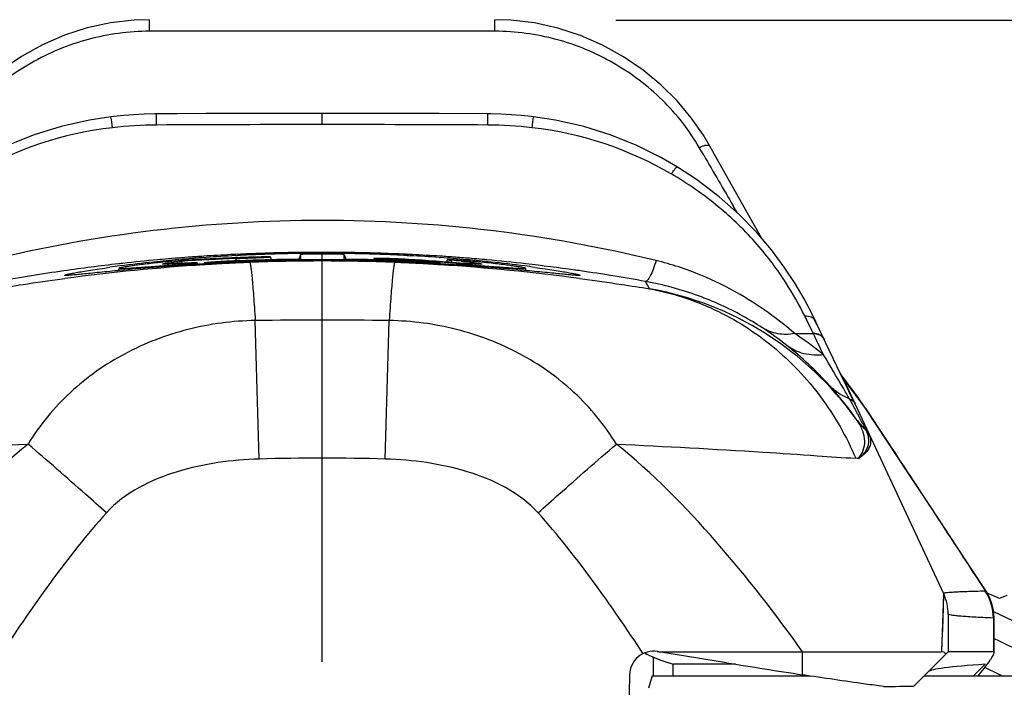
# Model space of a CAD drawing. Units: millimetres. Extents: x 0 to 210, y 0 to 297.
# Drawn here: x 147 to 155, y 230 to 236 of the extents above; entities that cross this region are included whole.
import ezdxf

# ---------------------------------------------------------------- set-up
doc = ezdxf.new("R2010")
doc.units = ezdxf.units.MM
doc.header["$LTSCALE"] = 19.36
doc.linetypes.add('CENTER', pattern=[0.6, 0.375, -0.075, 0.075, -0.075])
doc.layers.get('0').update_dxf_attribs({"linetype": 'CONTINUOUS'})
for name, color, linetype in [('AUSFORMSCHRAEGEN', 7, 'CONTINUOUS'), ('BEZUGSACHSEN', 7, 'CONTINUOUS'), ('FASEN', 7, 'CONTINUOUS'), ('RUNDUNGEN', 7, 'CONTINUOUS'), ('ZEICHNUNGSBEMASSUNGEN', 7, 'CONTINUOUS')]:
    doc.layers.add(name, color=color, linetype=linetype)
doc.styles.get("Standard").update_dxf_attribs({"font": 'txt', "width": 0.7})
doc.dimstyles.new('DIMSTYLE_2', dxfattribs={"dimtxt": 3.5, "dimasz": 3.5, "dimexe": 1.5, "dimexo": 1, "dimgap": 0.875, "dimtad": 1, "dimdec": 1, "dimdsep": 46, "dimtxsty": 'STANDARD', "dimblk": '_FILLED', "dimblk1": '_FILLED', "dimblk2": '_FILLED', "dimcen": 0.09, "dimclrt": 5, "dimazin": 2, "dimtp": 0.2, "dimtm": 0.2, "dimtfac": 1, "dimtdec": 1, "dimtofl": 0, "dimtmove": 0, "dimatfit": 3, "dimldrblk": '_FILLED', "dimfxl": 1, "dimtolj": 1, "dimarcsym": 0})
doc.dimstyles.new('DIMSTYLE_3', dxfattribs={"dimtxt": 3.5, "dimasz": 3.5, "dimexe": 1.5, "dimexo": 1, "dimgap": 0.875, "dimtad": 1, "dimdec": 1, "dimdsep": 46, "dimtxsty": 'STANDARD', "dimblk": '_FILLED', "dimblk1": '_FILLED', "dimblk2": '_FILLED', "dimcen": 0.09, "dimclrt": 5, "dimazin": 2, "dimtp": 0.3, "dimtm": 0.3, "dimtfac": 1, "dimtdec": 1, "dimtofl": 0, "dimtmove": 0, "dimatfit": 3, "dimldrblk": '_FILLED', "dimfxl": 1, "dimtolj": 1, "dimarcsym": 0})

# ---------------------------------------------------------------- blocks, each defined once
blk = doc.blocks.new('_FILLED')
at = {"color": 0, "linetype": 'BYBLOCK'}
blk.add_solid([(0, 0), (-1, 0.125), (-1, -0.125)], dxfattribs=at)
blk = doc.blocks.new('*D1')
at = {"layer": 'ZEICHNUNGSBEMASSUNGEN', "color": 2, "linetype": 'CONTINUOUS'}
for p, q in [((179.545, 227.1617), (179.545, 263.2007)), ((152.273, 235.6232), (181.045, 235.6232)), ((179.545, 235.6232), (179.545, 227.1617)), ((179.545, 218.7002), (179.545, 227.1617)), ((165.845, 218.7002), (181.045, 218.7002))]:
    blk.add_line(p, q, dxfattribs=at)
at = {"layer": 'ZEICHNUNGSBEMASSUNGEN', "color": 2, "linetype": 'CONTINUOUS', "xscale": 3.5, "yscale": 3.5, "zscale": 3.5}
for p, rotation in [((179.545, 235.6232), 90.0000000074), ((179.545, 218.7002), 270.0000000074)]:
    blk.add_blockref('_FILLED', p, dxfattribs=dict(at, rotation=rotation))
at = {"layer": 'ZEICHNUNGSBEMASSUNGEN', "color": 5, "linetype": 'CONTINUOUS', "insert": (175.17, 239.7007), "char_height": 3.5, "width": 35.25, "attachment_point": 1, "rotation": 90, "line_spacing_factor": 0.9}
blk.add_mtext('16,9{\\ftxt.shx;\\W1.000000;\\H3.500000; }[.67]', dxfattribs=at)
blk = doc.blocks.new('*D2')
at = {"layer": 'ZEICHNUNGSBEMASSUNGEN', "color": 2, "linetype": 'CONTINUOUS'}
for p, q in [((189.07, 220.4535), (189.07, 264.8728)), ((152.273, 235.6232), (190.57, 235.6232)), ((189.07, 235.6232), (189.07, 220.4535)), ((189.07, 205.2838), (189.07, 220.4535)), ((150.845, 205.2838), (190.57, 205.2838))]:
    blk.add_line(p, q, dxfattribs=at)
at = {"layer": 'ZEICHNUNGSBEMASSUNGEN', "color": 2, "linetype": 'CONTINUOUS', "xscale": 3.5, "yscale": 3.5, "zscale": 3.5}
for p, rotation in [((189.07, 235.6232), 90.0000000074), ((189.07, 205.2838), 270.0000000074)]:
    blk.add_blockref('_FILLED', p, dxfattribs=dict(at, rotation=rotation))
at = {"layer": 'ZEICHNUNGSBEMASSUNGEN', "color": 5, "linetype": 'CONTINUOUS', "insert": (184.695, 239.8728), "char_height": 3.5, "width": 37.5, "attachment_point": 1, "rotation": 90, "line_spacing_factor": 0.9}
blk.add_mtext('30,3{\\ftxt.shx;\\W1.000000;\\H3.500000; }[1.19]', dxfattribs=at)

msp = doc.modelspace()

# ---------------------------------------------------------------- linework, layer by layer
at = {"color": 7, "linetype": 'CONTINUOUS'}
for p, q in [((148.6813, 233.6281), (148.6833, 233.6108)), ((148.7757, 233.6404), (148.7373, 233.638)), ((148.7699, 233.6518), (148.7743, 233.6521)), ((148.8164, 233.6031), (148.8115, 233.6166)), ((148.8666, 233.6591), (148.8857, 233.6605)), ((148.8702, 233.6151), (148.8669, 233.6061)), ((148.9548, 233.6182), (148.9533, 233.6109)), ((149.1458, 233.62), (149.1212, 233.619)), ((149.1292, 233.6754), (149.1433, 233.6762)), ((149.1325, 233.6517), (149.1635, 233.6529)), ((149.1635, 233.6529), (149.1962, 233.6542)), ((149.4268, 233.6411), (149.4183, 233.6646)), ((149.665, 233.6843), (149.6507, 233.6449)), ((149.665, 233.6843), (149.665, 233.6451)), ((150.025, 233.6451), (150.025, 233.6843)), ((150.025, 233.6843), (150.0394, 233.6449)), ((150.2718, 233.6522), (150.2677, 233.641)), ((150.5568, 233.6195), (150.5442, 233.6201)), ((150.5572, 233.6372), (150.5448, 233.6379)), ((150.5469, 233.6762), (150.5593, 233.6755)), ((150.5572, 233.6372), (150.5485, 233.6377)), ((150.5621, 233.6193), (150.5567, 233.6195)), ((150.5593, 233.6755), (150.5711, 233.6749)), ((150.8129, 233.6599), (150.8234, 233.6591)), ((150.8232, 233.6061), (150.8199, 233.6151)), ((150.8786, 233.6413), (150.8716, 233.6221)), ((150.9129, 233.6374), (150.9077, 233.6192)), ((148.1651, 233.5706), (148.1581, 233.5514)), ((148.7778, 233.6008), (148.764, 233.5999)), ((148.8791, 233.6069), (148.8705, 233.6064)), ((150.8195, 233.6064), (150.8054, 233.6072)), ((151.0315, 233.5929), (151.008, 233.5945)), ((151.2042, 233.5891), (151.207, 233.5797)), ((151.532, 233.5514), (151.525, 233.5706)), ((147.7153, 233.513), (147.715, 233.5131)), ((151.975, 233.5131), (151.9748, 233.513)), ((155.4432, 230.8404), (155.3432, 230.8843)), ((155.5048, 230.8644), (155.4432, 230.8404)), ((152.6286, 230.4002), (153.8167, 230.4002)), ((153.1861, 230.3097), (152.6286, 230.4002)), ((153.2623, 230.2974), (152.7467, 230.2974))]:
    msp.add_line(p, q, dxfattribs=at)
at = {"color": 9, "linetype": 'CONTINUOUS'}
for p, q in [((149.1325, 233.6517), (149.1291, 233.636)), ((150.346, 233.6479), (150.3441, 233.639)), ((150.7353, 233.6182), (150.7367, 233.6109)), ((148.4859, 233.5891), (148.4831, 233.5797)), ((150.9528, 233.6093), (150.9504, 233.5983)), ((153.8167, 230.2099), (153.8167, 230.4002))]:
    msp.add_line(p, q, dxfattribs=at)
at = {"color": 7, "linetype": 'CONTINUOUS'}
for centre, radius, start, end in [((149.6469, 222.1816), 11.5031, 95.95742, 97.35135), ((149.7573, 221.1697), 12.521, 95.51686, 95.97933), ((149.7873, 220.8616), 12.8306, 95.04351, 95.51805), ((149.1691, 226.9762), 6.6758, 93.97041, 94.86135), ((149.8032, 220.6836), 13.0092, 94.55565, 95.04447), ((149.6922, 218.5987), 15.0634, 92.12958, 93.84804), ((149.07, 228.403), 5.2456, 93.63669, 93.97026), ((149.8079, 220.6254), 13.0677, 94.38775, 94.53669), ((149.6922, 218.5986), 15.0697, 91.32357, 93.48679), ((149.8095, 220.6047), 13.0884, 94.13145, 94.38773), ((149.8485, 216.6809), 16.9538, 92.45849, 93.27775), ((149.8144, 220.5343), 13.159, 92.98498, 94.04732), ((149.845, 216.2484), 17.3926, 87.06595, 92.93405), ((149.8575, 219.7334), 13.9611, 92.11147, 92.9323), ((149.8527, 215.1339), 18.5121, 90.58086, 92.18924), ((149.8461, 216.9039), 16.7308, 90.81715, 92.39882), ((149.8509, 219.9101), 13.7842, 91.96921, 92.11131), ((149.8405, 220.2193), 13.4749, 91.45283, 91.97011), ((149.8406, 220.2014), 13.4928, 90.94654, 91.45136), ((149.845, 216.9153), 16.7194, 89.21393, 90.81405), ((149.8433, 220.0349), 13.6593, 90.45414, 90.94643), ((149.8451, 219.8359), 13.8583, 89.49227, 90.45486), ((149.8472, 220.0628), 13.6313, 89.0005, 89.49266), ((149.829, 214.7872), 18.8589, 87.82555, 89.40435), ((149.8483, 217.1475), 16.4872, 88.80181, 89.21435), ((149.8499, 220.2219), 13.4722, 88.49654, 89.00034), ((149.847, 217.1005), 16.5342, 88.37965, 88.8005), ((149.8493, 220.213), 13.4811, 87.98031, 88.49503), ((149.8211, 216.216), 17.4191, 87.62088, 88.37706), ((149.8326, 219.7388), 13.9556, 87.06608, 87.98015), ((149.6922, 218.5985), 15.0636, 86.75531, 87.5125), ((150.2021, 227.3632), 6.2903, 87.04302, 87.34154), ((150.257, 228.4105), 5.2415, 86.71197, 87.0518), ((149.6922, 218.5986), 15.0635, 85.19977, 86.70804), ((149.6922, 218.5987), 15.0696, 84.9878, 86.70773), ((149.8413, 216.679), 16.9556, 86.74041, 87.56329), ((149.8716, 220.4646), 13.2288, 85.91973, 86.96911), ((149.8832, 220.6397), 13.0534, 85.41006, 85.86975), ((150.2201, 225.9543), 7.7143, 84.24555, 84.84714), ((149.8868, 220.6852), 13.0077, 84.92468, 85.40997), ((150.5242, 227.0066), 6.6452, 85.14577, 86.30398), ((149.8989, 220.8206), 12.8717, 84.45529, 84.92478), ((149.9277, 221.1195), 12.5715, 83.99756, 84.45461), ((150.0165, 221.9526), 11.7336, 82.64749, 84.00324), ((150.7848, 205.7853), 27.89, 95.37418, 95.54877), ((149.4899, 223.4032), 10.2714, 97.35503, 97.83399), ((150.1423, 212.7047), 20.9409, 94.63837, 95.39714), ((149.9937, 214.5161), 19.1234, 94.33323, 94.63364), ((149.9217, 215.4873), 18.1496, 93.65716, 94.33818), ((149.8736, 216.2391), 17.3962, 93.3054, 93.61132), ((149.796, 215.9029), 17.733, 86.08083, 86.69109), ((149.7395, 215.0856), 18.5523, 85.67905, 86.00646), ((149.6908, 214.4458), 19.1939, 85.37728, 85.67811), ((149.4742, 211.8664), 21.7824, 84.62289, 85.35617), ((148.8041, 204.7265), 28.9537, 84.4577, 84.62674), ((150.1847, 223.287), 10.3886, 82.15541, 82.6253), ((164.9773, 302.7658), 73.4092, 260.756953, 261.255246)]:
    msp.add_arc(centre, radius, start, end, dxfattribs=at)
msp.add_ellipse((150.345, 230.1351), major_axis=(4.8601, 0), ratio=0.008727, start_param=-0.551693, end_param=-0.442625, dxfattribs=at)
for points, knots in [([(148.4859, 233.6168), (148.4617, 233.6142), (148.4161, 233.609), (148.3522, 233.6012), (148.2974, 233.594), (148.2519, 233.5875), (148.22, 233.5826), (148.1994, 233.5791), (148.1876, 233.5769), (148.1784, 233.575), (148.1715, 233.5734), (148.1676, 233.572), (148.1653, 233.5712), (148.1651, 233.5706)], [0, 0, 0, 0, 0.22535, 0.424037, 0.59481, 0.736638, 0.848598, 0.893164, 0.930021, 0.959108, 0.980407, 0.99395, 1, 1, 1, 1]), ([(148.6033, 233.628), (148.592, 233.6271), (148.5528, 233.6236), (148.5137, 233.6199), (148.4859, 233.6168)], [0, 0, 0, 0, 0.289554, 1, 1, 1, 1]), ([(148.4859, 233.5891), (148.4991, 233.5901), (148.5292, 233.5924), (148.5779, 233.5963), (148.6318, 233.6006), (148.6777, 233.6043), (148.713, 233.6072), (148.737, 233.6092), (148.7583, 233.611), (148.7765, 233.6126), (148.7894, 233.6138), (148.7978, 233.6147), (148.8027, 233.6152), (148.8063, 233.6156), (148.8092, 233.616), (148.8104, 233.6163), (148.8116, 233.6164), (148.8115, 233.6166)], [0, 0, 0, 0, 0.121672, 0.276719, 0.448249, 0.618907, 0.699195, 0.773369, 0.839437, 0.895726, 0.940717, 0.958641, 0.973435, 0.985031, 0.993354, 0.998341, 1, 1, 1, 1]), ([(148.7771, 233.6157), (148.7581, 233.6147), (148.7223, 233.6128), (148.6721, 233.6102), (148.6289, 233.608), (148.5932, 233.6064), (148.5681, 233.6055), (148.552, 233.6051), (148.5427, 233.605), (148.5355, 233.6051), (148.5301, 233.6052), (148.5271, 233.6057), (148.5252, 233.606), (148.5251, 233.6064)], [0, 0, 0, 0, 0.226593, 0.426146, 0.597418, 0.739358, 0.851085, 0.895401, 0.931923, 0.960614, 0.981455, 0.994471, 1, 1, 1, 1]), ([(148.5263, 233.6074), (148.528, 233.6081), (148.5329, 233.6092), (148.5481, 233.6122), (148.5773, 233.6162), (148.6241, 233.622), (148.6605, 233.626), (148.6813, 233.6281)], [0, 0, 0, 0, 0.035135, 0.096409, 0.296966, 0.599436, 1, 1, 1, 1]), ([(148.8115, 233.6166), (148.8114, 233.6168), (148.8104, 233.6167), (148.8089, 233.6169), (148.806, 233.6168), (148.8022, 233.6168), (148.7973, 233.6166), (148.7888, 233.6163), (148.782, 233.6159), (148.7771, 233.6157)], [0, 0, 0, 0, 0.018683, 0.068857, 0.150438, 0.262851, 0.405103, 0.576108, 1, 1, 1, 1]), ([(148.8702, 233.6151), (148.8701, 233.615), (148.8709, 233.6149), (148.8716, 233.6148), (148.8735, 233.6148), (148.8772, 233.6148), (148.8837, 233.615), (148.8934, 233.6153), (148.9057, 233.6158), (148.9264, 233.6168), (148.943, 233.6176), (148.9548, 233.6182)], [0, 0, 0, 0, 0.003898, 0.015954, 0.036466, 0.065497, 0.148817, 0.264583, 0.410544, 0.583842, 1, 1, 1, 1]), ([(149.1455, 233.6325), (149.1312, 233.632), (149.1011, 233.6307), (149.0551, 233.6285), (149.0087, 233.6259), (148.9714, 233.6236), (148.9439, 233.6217), (148.9258, 233.6204), (148.9098, 233.6192), (148.8963, 233.6181), (148.8856, 233.6171), (148.8784, 233.6164), (148.8742, 233.6158), (148.8721, 233.6156), (148.871, 233.6153), (148.8702, 233.6152), (148.8702, 233.6151)], [0, 0, 0, 0, 0.156378, 0.327411, 0.500416, 0.661182, 0.733992, 0.800127, 0.858439, 0.9078, 0.947207, 0.975981, 0.986224, 0.993639, 0.998212, 1, 1, 1, 1]), ([(149.1962, 233.6542), (149.2097, 233.6547), (149.2368, 233.6558), (149.2766, 233.6574), (149.3144, 233.659), (149.3482, 233.6604), (149.3733, 233.6615), (149.3901, 233.6624), (149.4, 233.6629), (149.4074, 233.6634), (149.4136, 233.6637), (149.4158, 233.6643), (149.4184, 233.6642), (149.4183, 233.6646)], [0, 0, 0, 0, 0.182676, 0.365379, 0.537766, 0.69271, 0.822549, 0.875753, 0.920117, 0.955078, 0.980186, 0.995142, 1, 1, 1, 1]), ([(149.4183, 233.6646), (149.4182, 233.6647), (149.4176, 233.6647), (149.4168, 233.6649), (149.4151, 233.6649), (149.4118, 233.6651), (149.4061, 233.6651), (149.3976, 233.6651), (149.3869, 233.6651), (149.3689, 233.6648), (149.3543, 233.6645), (149.3441, 233.6643)], [0, 0, 0, 0, 0.005167, 0.018361, 0.039811, 0.069524, 0.153319, 0.268614, 0.413401, 0.585308, 1, 1, 1, 1]), ([(150.0114, 233.6854), (149.9843, 233.6866), (149.9378, 233.6873), (149.8708, 233.6879), (149.8209, 233.6879), (149.7811, 233.6876), (149.7535, 233.6873), (149.7287, 233.6869), (149.7073, 233.6864), (149.6918, 233.6859), (149.6817, 233.6856), (149.6759, 233.6853), (149.6714, 233.685), (149.6679, 233.6849), (149.6664, 233.6845), (149.665, 233.6845), (149.665, 233.6843)], [0, 0, 0, 0, 0.235182, 0.402171, 0.580336, 0.666988, 0.747255, 0.819361, 0.881784, 0.932498, 0.952855, 0.969656, 0.982804, 0.99226, 0.997989, 1, 1, 1, 1]), ([(150.025, 233.6843), (150.025, 233.6846), (150.0233, 233.6845), (150.0213, 233.685), (150.0167, 233.6851), (150.0134, 233.6853), (150.0114, 233.6854)], [0, 0, 0, 0, 0.06521, 0.25334, 0.565079, 1, 1, 1, 1]), ([(150.2718, 233.6522), (150.2717, 233.6519), (150.2745, 233.652), (150.277, 233.6513), (150.2838, 233.6511), (150.2919, 233.6504), (150.3028, 233.6499), (150.321, 233.649), (150.3356, 233.6484), (150.346, 233.6479)], [0, 0, 0, 0, 0.015999, 0.065494, 0.148331, 0.263383, 0.408615, 0.581593, 1, 1, 1, 1]), ([(150.4938, 233.6467), (150.4804, 233.6474), (150.4535, 233.6485), (150.4138, 233.65), (150.3762, 233.6512), (150.3425, 233.6521), (150.3175, 233.6526), (150.3006, 233.6527), (150.2907, 233.6528), (150.283, 233.6527), (150.277, 233.6529), (150.2741, 233.6523), (150.2719, 233.6526), (150.2718, 233.6522)], [0, 0, 0, 0, 0.181846, 0.36371, 0.535374, 0.689862, 0.819647, 0.873016, 0.917677, 0.953068, 0.978739, 0.994377, 1, 1, 1, 1]), ([(150.8199, 233.6151), (150.8199, 233.6152), (150.8191, 233.6153), (150.818, 233.6156), (150.8159, 233.6158), (150.8117, 233.6164), (150.8045, 233.6171), (150.7938, 233.6181), (150.7803, 233.6192), (150.7644, 233.6204), (150.7462, 233.6217), (150.7187, 233.6236), (150.6814, 233.6259), (150.6351, 233.6285), (150.5891, 233.6307), (150.5589, 233.632), (150.5445, 233.6325)], [0, 0, 0, 0, 0.001791, 0.00637, 0.013795, 0.024042, 0.052764, 0.092039, 0.141313, 0.199705, 0.266015, 0.338819, 0.499367, 0.672191, 0.843273, 1, 1, 1, 1]), ([(150.7353, 233.6182), (150.747, 233.6176), (150.7636, 233.6168), (150.7844, 233.6158), (150.7967, 233.6153), (150.8064, 233.615), (150.8129, 233.6148), (150.8166, 233.6148), (150.8185, 233.6148), (150.8192, 233.6149), (150.82, 233.615), (150.8199, 233.6151)], [0, 0, 0, 0, 0.415433, 0.58871, 0.734832, 0.850824, 0.934336, 0.963438, 0.984003, 0.996091, 1, 1, 1, 1]), ([(150.8786, 233.6413), (150.8785, 233.6411), (150.8797, 233.641), (150.8809, 233.6406), (150.8839, 233.6403), (150.8876, 233.6398), (150.8926, 233.6393), (150.9011, 233.6385), (150.908, 233.6378), (150.9129, 233.6374)], [0, 0, 0, 0, 0.015943, 0.064067, 0.144431, 0.256467, 0.399171, 0.571416, 1, 1, 1, 1]), ([(150.9526, 233.638), (150.9423, 233.6387), (150.9277, 233.6396), (150.9096, 233.6405), (150.899, 233.641), (150.8906, 233.6414), (150.885, 233.6415), (150.8817, 233.6415), (150.8801, 233.6415), (150.8792, 233.6414), (150.8786, 233.6414), (150.8786, 233.6413)], [0, 0, 0, 0, 0.418268, 0.590289, 0.733954, 0.84768, 0.930565, 0.960116, 0.981562, 0.994824, 1, 1, 1, 1]), ([(150.9936, 233.6297), (151.0069, 233.6284), (151.0318, 233.6258), (151.0665, 233.6219), (151.0962, 233.6183), (151.1205, 233.6152), (151.1395, 233.6124), (151.1528, 233.6102), (151.1609, 233.6083), (151.1641, 233.6074), (151.1651, 233.6067), (151.165, 233.6064)], [0, 0, 0, 0, 0.231042, 0.433126, 0.605389, 0.747088, 0.857629, 0.936546, 0.983635, 0.995347, 1, 1, 1, 1]), ([(151.2042, 233.6168), (151.1964, 233.6177), (151.1573, 233.6218), (151.118, 233.6254), (151.0866, 233.628)], [0, 0, 0, 0, 0.198014, 1, 1, 1, 1]), ([(151.525, 233.5706), (151.5248, 233.5712), (151.5224, 233.572), (151.5185, 233.5734), (151.5116, 233.575), (151.5025, 233.5769), (151.4907, 233.5791), (151.4701, 233.5826), (151.4382, 233.5875), (151.3927, 233.594), (151.3379, 233.6012), (151.274, 233.609), (151.2284, 233.6142), (151.2042, 233.6168)], [0, 0, 0, 0, 0.006052, 0.019597, 0.040899, 0.069989, 0.106847, 0.151411, 0.263362, 0.405176, 0.575939, 0.774629, 1, 1, 1, 1]), ([(147.715, 233.5131), (147.715, 233.5138), (147.7177, 233.515), (147.7218, 233.5166), (147.7296, 233.5187), (147.7401, 233.5213), (147.7536, 233.5243), (147.7775, 233.5292), (147.8148, 233.5362), (147.868, 233.5454), (147.9324, 233.5558), (148.0076, 233.5672), (148.0613, 233.5749), (148.0899, 233.5788)], [0, 0, 0, 0, 0.005308, 0.018057, 0.038635, 0.067093, 0.103434, 0.147642, 0.259342, 0.401425, 0.573045, 0.773019, 1, 1, 1, 1]), ([(148.088, 233.5447), (148.0599, 233.542), (148.0069, 233.5367), (147.9326, 233.5293), (147.8689, 233.523), (147.816, 233.518), (147.7789, 233.5147), (147.7549, 233.5129), (147.7412, 233.5121), (147.7306, 233.5116), (147.7226, 233.5115), (147.7182, 233.5119), (147.7153, 233.5123), (147.7151, 233.5129)], [0, 0, 0, 0, 0.226572, 0.42617, 0.597531, 0.739526, 0.851315, 0.895637, 0.932133, 0.960775, 0.981554, 0.994509, 1, 1, 1, 1]), ([(148.1651, 233.5706), (148.1649, 233.5702), (148.1672, 233.5692), (148.1702, 233.5693), (148.1768, 233.5689), (148.1901, 233.5692), (148.2137, 233.5701), (148.2493, 233.5723), (148.295, 233.5753), (148.3503, 233.5793), (148.415, 233.584), (148.4613, 233.5874), (148.4859, 233.5891)], [0, 0, 0, 0, 0.003948, 0.015253, 0.034614, 0.062096, 0.141361, 0.252586, 0.395092, 0.567926, 0.770003, 1, 1, 1, 1]), ([(148.5251, 233.6064), (148.5249, 233.6067), (148.5257, 233.6071), (148.5261, 233.6073), (148.5263, 233.6074)], [0, 0, 0, 0, 0.594027, 1, 1, 1, 1]), ([(150.9528, 233.6093), (150.9974, 233.6055), (151.0812, 233.5988), (151.165, 233.5919), (151.2042, 233.5891)], [0, 0, 0, 0, 0.53307, 1, 1, 1, 1]), ([(151.1638, 233.6058), (151.162, 233.6054), (151.1571, 233.6051), (151.1477, 233.6049), (151.1342, 233.6052), (151.1082, 233.6059), (151.0659, 233.6078), (151.0295, 233.6096), (151.0088, 233.6107)], [0, 0, 0, 0, 0.034478, 0.095253, 0.182285, 0.295377, 0.598216, 1, 1, 1, 1]), ([(151.165, 233.6064), (151.165, 233.6062), (151.1645, 233.606), (151.1641, 233.6059), (151.1638, 233.6058)], [0, 0, 0, 0, 0.350704, 1, 1, 1, 1]), ([(151.2042, 233.5891), (151.2288, 233.5874), (151.275, 233.584), (151.3398, 233.5793), (151.3951, 233.5753), (151.4408, 233.5723), (151.4764, 233.5701), (151.4999, 233.5692), (151.5132, 233.5689), (151.5198, 233.5693), (151.5229, 233.5692), (151.5252, 233.5702), (151.525, 233.5706)], [0, 0, 0, 0, 0.229984, 0.432061, 0.604907, 0.747424, 0.858654, 0.937916, 0.965395, 0.984751, 0.996054, 1, 1, 1, 1]), ([(151.975, 233.5129), (151.9748, 233.5123), (151.9719, 233.5119), (151.9675, 233.5115), (151.9595, 233.5116), (151.9488, 233.5121), (151.9351, 233.5129), (151.9111, 233.5147), (151.8739, 233.518), (151.8208, 233.5231), (151.7568, 233.5294), (151.6821, 233.5369), (151.6288, 233.5421), (151.6005, 233.5448)], [0, 0, 0, 0, 0.00546, 0.018347, 0.03903, 0.067562, 0.103945, 0.148163, 0.2598, 0.401749, 0.573212, 0.773056, 1, 1, 1, 1]), ([(151.6026, 233.5785), (151.6309, 233.5746), (151.6841, 233.567), (151.7587, 233.5557), (151.8226, 233.5453), (151.8756, 233.5361), (151.9126, 233.5292), (151.9365, 233.5243), (151.95, 233.5213), (151.9604, 233.5187), (151.9683, 233.5166), (151.9723, 233.515), (151.975, 233.5138), (151.975, 233.5131)], [0, 0, 0, 0, 0.226377, 0.425957, 0.597419, 0.739579, 0.851529, 0.895904, 0.932426, 0.961059, 0.981788, 0.994645, 1, 1, 1, 1]), ([(154.4841, 230.1129), (154.4345, 230.1196), (154.2118, 230.1504), (153.9894, 230.1834), (153.8167, 230.2099)], [0, 0, 0, 0, 0.222825, 1, 1, 1, 1])]:
    msp.add_open_spline(points, degree=3, knots=knots, dxfattribs=at)
at = {"color": 9, "linetype": 'CONTINUOUS'}
for points, knots in [([(147.4136, 232.117), (147.1141, 231.8755), (146.5691, 231.3242), (146.0982, 230.7135), (145.8734, 230.4002)], [0, 0, 0, 0, 0.499453, 1, 1, 1, 1]), ([(153.8167, 230.4002), (153.5918, 230.7135), (153.121, 231.3242), (152.576, 231.8754), (152.2765, 232.117)], [0, 0, 0, 0, 0.500544, 1, 1, 1, 1])]:
    msp.add_open_spline(points, degree=3, knots=knots, dxfattribs=at)
at = {"layer": 'AUSFORMSCHRAEGEN', "color": 7, "linetype": 'CONTINUOUS'}
for p, q in [((155.3263, 230.2974), (155.2284, 230.2002)), ((152.5714, 230.2002), (152.5435, 230.1002))]:
    msp.add_line(p, q, dxfattribs=at)
msp.add_ellipse((215.02, 230.2318), major_axis=(60.1662, 0), ratio=0.008727, start_param=3.016197, end_param=3.132866, dxfattribs=at)
at = {"layer": 'BEZUGSACHSEN', "color": 7, "linetype": 'CENTER'}
msp.add_line((149.845, 218.7002), (149.845, 233.7002), dxfattribs=at)
at = {"layer": 'FASEN', "color": 7, "linetype": 'CONTINUOUS'}
msp.add_arc((149.845, 218.7002), 12.8, 63.98343, 64.67159, dxfattribs=at)
at = {"layer": 'RUNDUNGEN', "color": 9, "linetype": 'CONTINUOUS'}
for p, q in [((148.417, 235.5301), (148.417, 235.6259)), ((151.273, 235.5301), (151.273, 235.6259)), ((151.273, 235.5301), (148.417, 235.5301)), ((148.4757, 234.7549), (148.4751, 234.8471)), ((149.845, 234.7587), (149.845, 234.851)), ((151.2143, 234.7549), (151.2149, 234.8471)), ((152.9985, 234.506), (152.9615, 234.5699)), ((153.2747, 234.0313), (153.2448, 234.0827)), ((149.665, 233.7015), (149.6569, 233.7014)), ((149.665, 233.7014), (149.6569, 233.7014)), ((148.5221, 233.644), (148.4835, 233.6405)), ((148.5048, 233.6425), (148.4835, 233.6403)), ((148.5221, 233.6438), (148.5048, 233.6425)), ((148.8013, 233.6661), (148.7733, 233.6639)), ((148.8013, 233.6661), (148.7733, 233.6641)), ((149.3745, 233.6951), (149.3429, 233.6938)), ((149.3745, 233.6951), (149.3429, 233.6941)), ((150.5599, 233.6855), (150.5474, 233.6861)), ((150.5598, 233.6851), (150.5474, 233.6857)), ((150.8239, 233.6705), (150.7926, 233.6725)), ((150.8239, 233.6703), (150.7926, 233.6725)), ((147.6962, 233.4834), (147.7183, 233.4863)), ((151.9718, 233.4863), (151.9955, 233.4832)), ((152.5516, 233.4021), (152.5163, 233.462)), ((149.3236, 231.9937), (149.2916, 233.139)), ((150.3664, 231.9937), (150.3985, 233.139)), ((153.8504, 233.1426), (153.8335, 233.1767)), ((153.8952, 233.0518), (153.8504, 233.1426)), ((153.9041, 233.0338), (153.8952, 233.0518)), ((153.7512, 233.0303), (153.9058, 233.0303)), ((153.9058, 233.0303), (153.9041, 233.0338)), ((153.9213, 232.9978), (153.9058, 233.0303)), ((153.9639, 232.9084), (153.9213, 232.9978)), ((153.9893, 232.8553), (153.9639, 232.9084)), ((154.2565, 232.5172), (154.2699, 232.4995)), ((154.2699, 232.4995), (154.2872, 232.4767)), ((154.2872, 232.4767), (154.2892, 232.4742)), ((154.3401, 232.4088), (154.3354, 232.4136)), ((154.3354, 232.4136), (154.339, 232.4081)), ((154.339, 232.4081), (154.3967, 232.3206)), ((154.2667, 232.3132), (154.2618, 232.3203)), ((154.2933, 232.3263), (154.2851, 232.3417)), ((154.3967, 232.3206), (154.3991, 232.3169)), ((154.3991, 232.3169), (154.4274, 232.274)), ((154.3371, 232.2408), (154.3362, 232.2425)), ((154.3412, 232.2327), (154.3371, 232.2408)), ((154.4275, 232.2739), (154.4436, 232.2494)), ((154.4436, 232.2494), (154.4993, 232.1649)), ((154.982, 230.8788), (154.9646, 230.4002)), ((154.9822, 230.8689), (154.9748, 230.6719)), ((154.982, 230.8788), (154.9822, 230.8689)), ((154.9823, 230.8812), (154.9821, 230.8811)), ((154.9821, 230.8812), (154.9821, 230.8811)), ((155.3329, 230.9024), (155.3285, 230.9016)), ((155.3932, 230.6791), (155.3965, 230.6796)), ((155.3966, 230.6796), (155.3995, 230.6812)), ((152.6173, 230.402), (152.6159, 230.3983))]:
    msp.add_line(p, q, dxfattribs=at)
at = {"layer": 'RUNDUNGEN', "color": 7, "linetype": 'CONTINUOUS'}
for p, q in [((149.845, 234.851), (149.3834, 234.8506)), ((151.2149, 234.8471), (150.8106, 234.8491)), ((153.9602, 233.0534), (153.9127, 233.1462)), ((153.9787, 233.0163), (153.924, 233.1325)), ((154.0371, 232.8927), (153.9787, 233.0163)), ((154.1318, 232.6938), (154.0371, 232.8927)), ((154.0786, 232.8033), (154.0748, 232.8114)), ((154.1336, 232.6939), (154.1195, 232.7192)), ((154.2203, 232.5141), (154.1253, 232.7074)), ((154.1402, 232.6818), (154.1336, 232.6939)), ((154.2121, 232.5888), (154.1359, 232.6898)), ((154.9831, 230.8793), (154.174, 232.6146)), ((154.2102, 232.5914), (154.2121, 232.5888)), ((154.3401, 232.4087), (154.2102, 232.5914)), ((154.2388, 232.4755), (154.2203, 232.5141)), ((154.2512, 232.4488), (154.2525, 232.4462)), ((154.6927, 231.8755), (154.3401, 232.4088)), ((154.2572, 232.3268), (154.2565, 232.3277)), ((154.2763, 232.3012), (154.2777, 232.2996)), ((154.8741, 231.6004), (154.6927, 231.8755)), ((154.9821, 230.8811), (154.9825, 230.8806)), ((155.02, 230.7115), (155.02, 230.4002)), ((152.5149, 230.3876), (152.5438, 230.3732)), ((152.5149, 230.3873), (152.5438, 230.3732)), ((152.5438, 230.3732), (152.6438, 230.3311)), ((152.6286, 230.4002), (152.6173, 230.402)), ((153.8167, 230.4002), (154.9646, 230.4002)), ((154.7368, 230.1169), (155.02, 230.4002)), ((155.394, 230.4002), (155.02, 230.4002)), ((152.5797, 230.3573), (152.5797, 230.2002)), ((152.6438, 230.3311), (152.7467, 230.2974)), ((152.7467, 230.2002), (152.7467, 230.2974)), ((152.3853, 230.2082), (152.3484, 228.0915)), ((152.5714, 230.2002), (153.8804, 230.2002)), ((154.82, 230.2002), (156.2855, 230.2002))]:
    msp.add_line(p, q, dxfattribs=at)
for points in [[(148.417, 235.6259), (148.2898, 235.6218), (148.0953, 235.5995), (147.9021, 235.5577), (147.7133, 235.4969), (147.5313, 235.418), (147.3585, 235.3226), (147.1971, 235.2125), (147.0489, 235.0901), (146.9155, 234.9579), (146.798, 234.8185), (146.6974, 234.6751), (146.6413, 234.5814)], [(153.0488, 234.5814), (152.9957, 234.6705), (152.8955, 234.8141), (152.7784, 234.9539), (152.6452, 235.0865), (152.4971, 235.2095), (152.3358, 235.32), (152.163, 235.4159), (151.981, 235.4953), (151.7924, 235.5565), (151.5994, 235.5987), (151.4052, 235.6215), (151.273, 235.6259)], [(148.457, 234.8469), (148.3727, 234.8448), (148.2887, 234.8406), (148.2049, 234.8343), (148.1214, 234.8258), (148.0986, 234.8231)], [(149.3834, 234.8506), (149.1304, 234.85), (148.8846, 234.8491), (148.646, 234.848), (148.457, 234.8469)], [(150.8106, 234.8491), (150.5648, 234.85), (150.3118, 234.8506), (149.845, 234.851)], [(151.5915, 234.8231), (151.5741, 234.8252), (151.4907, 234.8338), (151.4069, 234.8403), (151.3228, 234.8446), (151.2386, 234.8468), (151.2149, 234.8471)], [(148.0986, 234.8231), (147.9223, 234.7963), (147.688, 234.7435), (147.463, 234.6734), (147.2486, 234.5876), (147.0459, 234.4878), (146.907, 234.4079)], [(152.7831, 234.4079), (152.6492, 234.485), (152.4469, 234.5851), (152.2327, 234.6714), (152.0079, 234.7419), (151.7735, 234.7952), (151.5915, 234.8231)], [(153.4792, 233.8169), (153.3216, 234.0959), (153.1756, 234.3552), (153.0488, 234.5814)], [(153.9241, 233.1324), (153.8897, 233.2029), (153.8284, 233.319), (153.7543, 233.4454), (153.6651, 233.5806), (153.5594, 233.7223), (153.4356, 233.8683), (153.2921, 234.0159), (153.1276, 234.1624), (152.9402, 234.305), (152.7831, 234.4079)], [(154.2512, 232.4488), (154.2185, 232.5146), (154.1761, 232.6017), (154.1318, 232.6938)], [(154.1739, 232.6147), (154.1667, 232.6299), (154.1588, 232.646), (154.1503, 232.6626), (154.1413, 232.6798), (154.1402, 232.6818)], [(154.2777, 232.2996), (154.2764, 232.3012), (154.2751, 232.3028), (154.2738, 232.3044), (154.2724, 232.3062), (154.2709, 232.3081), (154.2694, 232.3101), (154.2678, 232.3121), (154.2663, 232.3142), (154.2648, 232.3162), (154.2633, 232.3183), (154.2621, 232.32)], [(155.3329, 230.9024), (155.2103, 231.0881), (154.8741, 231.6004)], [(155.3995, 230.6812), (155.395, 230.7412), (155.3815, 230.8), (155.3593, 230.8561), (155.3329, 230.9024)], [(155.4003, 230.3938), (155.3995, 230.6069), (155.3995, 230.6812)], [(152.5438, 230.3732), (152.5935, 230.3511), (152.6438, 230.3311)], [(152.6438, 230.3311), (152.6949, 230.3132), (152.7467, 230.2974)]]:
    msp.add_lwpolyline(points, dxfattribs=at)
at = {"layer": 'RUNDUNGEN', "color": 9, "linetype": 'CONTINUOUS'}
msp.add_lwpolyline([(154.9748, 230.6719), (154.9715, 230.5888), (154.9676, 230.4987), (154.9646, 230.4002)], dxfattribs=at)
for centre, radius, start, end in [((148.4951, 231.4098), 3.3452, 90.33149, 96.5995), ((149.807, 0.4155), 234.3432, 89.990707, 90.325494), ((149.883, 0.4208), 234.3379, 89.674495, 90.009289), ((151.195, 231.4098), 3.3452, 83.4002, 89.66852), ((148.4489, 231.7879), 2.9643, 96.55229, 120.17007), ((151.2412, 231.7879), 2.9643, 59.82896, 83.44742), ((323.6301, 333.4851), 197.2612, 210.11696, 210.259192), ((149.845, 218.7208), 14.9817, 91.63506, 91.79966), ((149.845, 218.7194), 14.9831, 90.71937, 91.63505), ((149.845, 218.7161), 14.9864, 89.31075, 90.68837), ((149.8451, 218.7198), 14.9828, 88.36177, 89.31078), ((149.8452, 218.7232), 14.9793, 87.46296, 88.36173), ((149.8414, 218.7709), 14.9315, 95.21761, 96.32364), ((149.8433, 218.7496), 14.9529, 94.24886, 95.06902), ((149.844, 218.7403), 14.9622, 94.10371, 94.24894), ((149.8443, 218.7366), 14.9659, 93.74441, 93.99597), ((149.8444, 218.7339), 14.9686, 92.88956, 93.74441), ((149.901, 217.2986), 16.3335, 92.64832, 92.89305), ((149.8445, 218.733), 14.9696, 92.68455, 92.88955), ((149.8448, 218.7261), 14.9764, 91.92061, 92.68451), ((149.897, 217.3866), 16.2455, 92.29907, 92.64853), ((149.845, 218.6797), 14.9513, 87.70283, 92.29884), ((149.7917, 217.3591), 16.273, 87.35131, 87.70172), ((149.8453, 218.7266), 14.9759, 87.31289, 87.46294), ((149.7881, 217.2793), 16.3528, 87.09891, 87.35151), ((149.8457, 218.7341), 14.9684, 86.37312, 87.26525), ((149.8462, 218.7418), 14.9607, 86.03581, 86.25288), ((149.8462, 218.7431), 14.9594, 85.52992, 86.03581), ((149.8465, 218.7468), 14.9557, 85.27558, 85.52991), ((149.8469, 218.7517), 14.9508, 84.92894, 85.27558), ((149.8474, 218.7569), 14.9456, 84.78289, 84.92893), ((149.849, 218.7734), 14.929, 83.53779, 84.78305), ((149.83, 218.8592), 14.8424, 98.21245, 100.30942), ((149.8361, 218.817), 14.8851, 96.46322, 98.21253), ((149.9575, 216.6229), 17.0115, 93.66158, 97.56376), ((149.8397, 218.7863), 14.9161, 96.32378, 96.4636), ((149.8971, 217.3653), 16.2667, 93.48169, 93.61653), ((149.9, 217.3157), 16.3163, 92.89265, 93.48129), ((149.79, 217.313), 16.3191, 86.50351, 87.09938), ((149.7939, 217.3791), 16.2528, 86.384, 86.50304), ((149.7615, 216.9173), 16.7158, 82.40165, 86.37326), ((149.8532, 218.8104), 14.8917, 81.97292, 83.53811), ((149.858, 218.8454), 14.8564, 81.7869, 81.97233), ((149.8639, 218.8832), 14.8181, 79.68864, 81.78871), ((152.0777, 230.7605), 2.6838, 35.7029, 79.83045), ((149.845, 177.94), 55.2018, 89.42551, 90.57442), ((151.9748, 230.772), 2.7561, 51.62415, 56.78947), ((151.9411, 230.3189), 3.2601, 51.07758, 56.27366), ((153.9114, 232.9282), 0.1023, 81.51416, 93.08579), ((153.9178, 232.9417), 0.0869, 25.4135, 27.95153), ((151.9014, 230.6788), 2.8747, 41.98061, 51.6295), ((153.9951, 232.7629), 0.0927, 25.82392, 31.04346), ((154.0579, 232.6377), 0.0933, 33.34777, 37.77223), ((154.0583, 232.6379), 0.093, 28.20523, 33.35028), ((168.6292, 243.3983), 18.027, 216.59449, 216.72276), ((151.8753, 230.655), 2.91, 36.24231, 41.98684), ((154.0879, 232.5744), 0.095, 32.64344, 39.93118), ((154.0884, 232.5747), 0.0944, 25.0169, 32.65218), ((169.1822, 243.8111), 18.7171, 216.72361, 217.11403), ((152.0282, 230.9202), 2.7484, 36.13982, 37.381), ((144.691, 227.2197), 10.8757, 28.75786, 29.00646), ((154.151, 232.4345), 0.0969, 25.04823, 33.39041), ((152.047, 230.934), 2.725, 35.12207, 36.13925), ((152.0587, 230.9423), 2.7108, 34.50785, 35.12172), ((152.0699, 230.95), 2.6971, 33.57089, 34.50812), ((144.5513, 227.1443), 11.0344, 28.25747, 28.75192), ((170.4503, 244.7717), 20.3079, 217.26774, 217.48361), ((152.0822, 230.9581), 2.6825, 32.86106, 33.57067), ((151.9142, 230.6821), 2.8626, 35.09106, 36.26547), ((154.6086, 232.5793), 0.4327, 215.68635, 216.75474), ((152.0705, 230.7562), 2.6922, 35.51766, 35.68651), ((152.0738, 230.7585), 2.6881, 35.33486, 35.51769), ((154.6091, 232.5797), 0.4333, 216.75481, 218.25659), ((153.8516, 232.0247), 0.5055, 34.13495, 34.80718), ((154.6117, 232.5581), 0.423, 215.3618, 217.44381), ((142.525, 226.0543), 13.3353, 28.13002, 28.26101), ((144.3442, 227.018), 11.2766, 27.8407, 28.08234), ((154.6097, 232.5802), 0.4341, 218.25884, 223.39124), ((154.6122, 232.5585), 0.4237, 217.4439, 220.31111), ((154.6139, 232.56), 0.426, 220.32135, 227.72578), ((154.612, 232.5825), 0.4374, 223.40285, 231.06614), ((148.1218, 229.0111), 7.0055, 27.46991, 27.85523), ((154.6159, 232.5621), 0.4289, 227.72413, 230.18207), ((154.0894, 232.1097), 0.2803, 25.14485, 26.04033), ((149.845, 212.9399), 19.061, 88.43253, 91.56743), ((154.2031, 231.206), 0.7954, 84.55185, 86.22349), ((154.9917, 230.6794), 0.4016, 359.95478, 33.48091), ((154.9939, 230.6773), 0.4028, 22.66803, 33.84284), ((154.9949, 230.6778), 0.4017, 0.22785, 22.6456), ((199.8032, 230.6634), 44.41, 179.97968, 180.33952), ((149.845, 218.7002), 13.05, 61.81937, 64.8001)]:
    msp.add_arc(centre, radius, start, end, dxfattribs=at)
at = {"layer": 'RUNDUNGEN', "color": 7, "linetype": 'CONTINUOUS'}
for centre, radius, start, end in [((153.1386, 231.5354), 1.3703, 34.94519, 35.27607), ((154.62, 230.7115), 0.4, 25, 25.20269), ((154.62, 230.71), 0.4, 0, 24.99936), ((149.845, 218.7002), 13.25, 114.77266, 65.22934), ((152.5853, 230.2047), 0.1999, 80.76501, 178.99772), ((152.2302, 232.7031), 3.9346, 320.50581, 320.79104)]:
    msp.add_arc(centre, radius, start, end, dxfattribs=at)
at = {"layer": 'RUNDUNGEN', "color": 9, "linetype": 'CONTINUOUS'}
for points, knots in [([(148.417, 235.5301), (148.2466, 235.5301), (147.9042, 235.4845), (147.4282, 235.2864), (147.0214, 234.9791), (146.8113, 234.7128), (146.7286, 234.5699)], [0, 0, 0, 0, 0.252387, 0.504674, 0.755455, 1, 1, 1, 1]), ([(152.9615, 234.5699), (152.8788, 234.7128), (152.6687, 234.9791), (152.2619, 235.2864), (151.7859, 235.4845), (151.4435, 235.5301), (151.273, 235.5301)], [0, 0, 0, 0, 0.244557, 0.495321, 0.74752, 1, 1, 1, 1]), ([(152.9615, 234.5699), (152.9713, 234.5746), (152.9898, 234.5822), (153.0127, 234.5884), (153.0285, 234.5896), (153.0393, 234.5887), (153.0467, 234.5851), (153.0488, 234.5814)], [0, 0, 0, 0, 0.351502, 0.647407, 0.765635, 0.862272, 1, 1, 1, 1]), ([(152.731, 234.3506), (152.7366, 234.359), (152.7469, 234.3739), (152.7624, 234.3931), (152.7724, 234.4036), (152.781, 234.4092), (152.7831, 234.4079)], [0, 0, 0, 0, 0.385476, 0.698503, 0.906512, 1, 1, 1, 1]), ([(153.8335, 233.1767), (153.7874, 233.2701), (153.671, 233.4766), (153.4382, 233.7867), (153.1214, 234.0947), (152.8674, 234.2712), (152.731, 234.3506)], [0, 0, 0, 0, 0.191396, 0.434681, 0.709954, 1, 1, 1, 1]), ([(152.6048, 233.6348), (152.1555, 233.7437), (151.2398, 233.91), (149.8451, 233.9941), (148.4503, 233.91), (147.5346, 233.7437), (147.0853, 233.6348)], [0, 0, 0, 0, 0.249042, 0.499989, 0.750937, 1, 1, 1, 1]), ([(149.2452, 233.6189), (149.2462, 233.6182), (149.2477, 233.6146), (149.2496, 233.6079), (149.2518, 233.5972), (149.2541, 233.583), (149.2565, 233.5651), (149.2603, 233.534), (149.2652, 233.4863), (149.2712, 233.4184), (149.2777, 233.337), (149.2846, 233.2423), (149.2892, 233.1748), (149.2916, 233.139)], [0, 0, 0, 0, 0.007622, 0.022434, 0.044747, 0.074616, 0.11204, 0.156968, 0.269071, 0.410329, 0.579947, 0.776968, 1, 1, 1, 1]), ([(150.4448, 233.6189), (150.4438, 233.6182), (150.4424, 233.6146), (150.4404, 233.6079), (150.4383, 233.5972), (150.436, 233.583), (150.4335, 233.5651), (150.4298, 233.534), (150.4249, 233.4863), (150.4189, 233.4185), (150.4124, 233.337), (150.4054, 233.2423), (150.4009, 233.1748), (150.3985, 233.139)], [0, 0, 0, 0, 0.00762, 0.02243, 0.044741, 0.074609, 0.112031, 0.156959, 0.269061, 0.41032, 0.57994, 0.776964, 1, 1, 1, 1]), ([(152.6048, 233.6348), (152.5972, 233.61), (152.5826, 233.5663), (152.5623, 233.517), (152.5459, 233.4875), (152.5347, 233.4716), (152.5233, 233.4614), (152.5163, 233.462)], [0, 0, 0, 0, 0.392174, 0.694042, 0.807261, 0.894753, 1, 1, 1, 1]), ([(153.7512, 233.0303), (153.6905, 233.083), (153.5454, 233.1988), (153.289, 233.3673), (152.9697, 233.5258), (152.7307, 233.6043), (152.6048, 233.6348)], [0, 0, 0, 0, 0.184326, 0.4254, 0.702791, 1, 1, 1, 1]), ([(147.1385, 233.4021), (147.2163, 233.4137), (147.402, 233.4425), (147.588, 233.4689), (147.6962, 233.4834)], [0, 0, 0, 0, 0.418864, 1, 1, 1, 1]), ([(151.9955, 233.4832), (152.1034, 233.4687), (152.2889, 233.4424), (152.474, 233.4137), (152.5516, 233.4021)], [0, 0, 0, 0, 0.581063, 1, 1, 1, 1]), ([(153.4843, 233.0779), (153.4302, 233.1134), (153.261, 233.2146), (152.942, 233.3596), (152.666, 233.4347), (152.5163, 233.462)], [0, 0, 0, 0, 0.18541, 0.564202, 1, 1, 1, 1]), ([(152.5516, 233.4021), (152.7364, 233.3674), (153.1003, 233.2496), (153.5858, 232.9409), (153.9858, 232.5185), (154.1793, 232.1789), (154.2555, 231.9997)], [0, 0, 0, 0, 0.246093, 0.494114, 0.745261, 1, 1, 1, 1]), ([(149.2916, 233.139), (149.1042, 233.1357), (148.7306, 233.0862), (148.2055, 232.8851), (147.7471, 232.5636), (147.5091, 232.2747), (147.4136, 232.117)], [0, 0, 0, 0, 0.252763, 0.502984, 0.751329, 1, 1, 1, 1]), ([(152.2765, 232.117), (152.1809, 232.2747), (151.943, 232.5636), (151.4846, 232.8851), (150.9595, 233.0862), (150.5859, 233.1357), (150.3985, 233.139)], [0, 0, 0, 0, 0.248645, 0.496991, 0.747232, 1, 1, 1, 1]), ([(153.8335, 233.1767), (153.8518, 233.1788), (153.8807, 233.175), (153.9103, 233.1544), (153.9204, 233.1401), (153.924, 233.1325)], [0, 0, 0, 0, 0.519222, 0.763256, 1, 1, 1, 1]), ([(153.7512, 233.0303), (153.705, 233.0222), (153.611, 233.0208), (153.5225, 233.0541), (153.4843, 233.0779)], [0, 0, 0, 0, 0.510274, 1, 1, 1, 1]), ([(153.9041, 233.0338), (153.9226, 233.0348), (153.9603, 233.0269), (153.987, 232.9986), (153.9946, 232.9825)], [0, 0, 0, 0, 0.509579, 1, 1, 1, 1]), ([(153.9264, 233.0294), (153.9407, 233.0272), (153.9682, 233.0169), (153.9879, 232.9948), (153.9945, 232.9825)], [0, 0, 0, 0, 0.506926, 1, 1, 1, 1]), ([(153.9893, 232.8553), (153.9356, 232.8486), (153.8266, 232.8539), (153.7275, 232.9011), (153.6858, 232.9326)], [0, 0, 0, 0, 0.508076, 1, 1, 1, 1]), ([(154.2025, 232.4934), (154.186, 232.5217), (154.1156, 232.6428), (154.0445, 232.7634), (153.9893, 232.8553)], [0, 0, 0, 0, 0.234113, 1, 1, 1, 1]), ([(154.2025, 232.4933), (154.1714, 232.5047), (154.1117, 232.5345), (154.0607, 232.5776), (154.0383, 232.6017)], [0, 0, 0, 0, 0.502551, 1, 1, 1, 1]), ([(154.2025, 232.4934), (154.2129, 232.4892), (154.2323, 232.4771), (154.2462, 232.4588), (154.2512, 232.4488)], [0, 0, 0, 0, 0.502198, 1, 1, 1, 1]), ([(154.2786, 231.9978), (154.2955, 232.0182), (154.3228, 232.0643), (154.335, 232.1452), (154.3165, 232.2298), (154.2877, 232.2823), (154.27, 232.3084)], [0, 0, 0, 0, 0.237093, 0.4685, 0.717382, 1, 1, 1, 1]), ([(154.3615, 232.2094), (154.3702, 232.1907), (154.3823, 232.1522), (154.3734, 232.0913), (154.336, 232.0378), (154.2996, 232.0108), (154.2786, 231.9978)], [0, 0, 0, 0, 0.244965, 0.466748, 0.707106, 1, 1, 1, 1]), ([(154.3631, 232.1307), (154.3646, 232.1466), (154.3621, 232.1808), (154.3506, 232.2128), (154.3431, 232.2288)], [0, 0, 0, 0, 0.475861, 1, 1, 1, 1]), ([(154.4993, 232.1649), (154.638, 231.9546), (154.9156, 231.5343), (155.1899, 231.1118), (155.3285, 230.9016)], [0, 0, 0, 0, 0.500159, 1, 1, 1, 1]), ([(145.4346, 231.9997), (145.5407, 232.0067), (145.7963, 232.0246), (146.4557, 232.0682), (147.0094, 232.0986), (147.4136, 232.117)], [0, 0, 0, 0, 0.161014, 0.387696, 1, 1, 1, 1]), ([(148.0604, 231.5485), (148.0033, 231.5998), (147.7892, 231.791), (147.5733, 231.9803), (147.4136, 232.117)], [0, 0, 0, 0, 0.267437, 1, 1, 1, 1]), ([(151.6297, 231.5485), (151.6868, 231.5998), (151.9009, 231.791), (152.1167, 231.9803), (152.2765, 232.117)], [0, 0, 0, 0, 0.267437, 1, 1, 1, 1]), ([(152.2765, 232.117), (152.6807, 232.0986), (153.2343, 232.0682), (153.8937, 232.0246), (154.1493, 232.0067), (154.2555, 231.9997)], [0, 0, 0, 0, 0.6123, 0.838983, 1, 1, 1, 1]), ([(154.2786, 231.9978), (154.3018, 232.0151), (154.3325, 232.045), (154.3567, 232.0937), (154.362, 232.1184), (154.3631, 232.1307)], [0, 0, 0, 0, 0.536141, 0.771937, 1, 1, 1, 1]), ([(149.3236, 231.9937), (149.2094, 231.9906), (148.981, 231.971), (148.6447, 231.8983), (148.3249, 231.771), (148.1366, 231.6333), (148.0604, 231.5485)], [0, 0, 0, 0, 0.250274, 0.500485, 0.750514, 1, 1, 1, 1]), ([(151.6297, 231.5485), (151.5535, 231.6333), (151.3651, 231.771), (151.0454, 231.8983), (150.7091, 231.971), (150.4807, 231.9906), (150.3664, 231.9937)], [0, 0, 0, 0, 0.249496, 0.499544, 0.749744, 1, 1, 1, 1]), ([(148.0604, 231.5485), (147.8985, 231.3685), (147.5983, 230.9871), (147.3251, 230.587), (147.1927, 230.3843)], [0, 0, 0, 0, 0.499975, 1, 1, 1, 1]), ([(152.4974, 230.3843), (152.365, 230.587), (152.0918, 230.9871), (151.7916, 231.3685), (151.6297, 231.5485)], [0, 0, 0, 0, 0.500025, 1, 1, 1, 1]), ([(155.3266, 230.901), (155.2993, 230.9004), (155.2485, 230.8991), (155.1778, 230.897), (155.1181, 230.8948), (155.0695, 230.8925), (155.032, 230.8901), (155.0076, 230.8878), (154.9937, 230.8859), (154.9872, 230.8843), (154.9835, 230.8835), (154.9819, 230.8817), (154.9821, 230.8812)], [0, 0, 0, 0, 0.236173, 0.44046, 0.612844, 0.753327, 0.861937, 0.938743, 0.965281, 0.983992, 0.9951, 1, 1, 1, 1]), ([(155.3932, 230.6791), (155.3641, 230.6803), (155.3097, 230.6826), (155.2339, 230.6865), (155.1698, 230.6904), (155.1173, 230.6943), (155.0763, 230.6982), (155.0472, 230.702), (155.0298, 230.7057), (155.0221, 230.7086), (155.02, 230.7107), (155.02, 230.7115)], [0, 0, 0, 0, 0.232482, 0.434138, 0.604937, 0.744869, 0.853958, 0.932287, 0.980154, 0.993097, 1, 1, 1, 1])]:
    msp.add_open_spline(points, degree=3, knots=knots, dxfattribs=at)
for points in [[(148.1106, 234.7328), (148.1063, 234.7629), (148.1039, 234.7932), (148.0986, 234.8231)], [(151.5794, 234.7328), (151.5838, 234.7629), (151.5862, 234.7932), (151.5915, 234.8231)], [(154.3627, 232.21), (154.3568, 232.2224), (154.348, 232.2338), (154.3374, 232.2426)], [(155.3266, 230.901), (155.3273, 230.901), (155.328, 230.9012), (155.3285, 230.9016)]]:
    msp.add_open_spline(points, degree=3, dxfattribs=at)
at = {"layer": 'RUNDUNGEN', "color": 7, "linetype": 'CONTINUOUS'}
for points, knots in [([(155.0001, 230.3803), (154.9958, 230.3867), (154.9853, 230.3973), (154.9709, 230.4002), (154.9646, 230.4002)], [0, 0, 0, 0, 0.552156, 1, 1, 1, 1]), ([(155.2789, 230.2158), (155.2958, 230.2364), (155.3259, 230.2741), (155.3599, 230.3197), (155.3805, 230.3506), (155.3911, 230.3683), (155.3978, 230.3822), (155.4003, 230.3905), (155.4003, 230.3938)], [0, 0, 0, 0, 0.368519, 0.667742, 0.786627, 0.882417, 0.953652, 1, 1, 1, 1]), ([(155.4003, 230.3938), (155.4003, 230.3955), (155.3995, 230.3993), (155.3957, 230.4002), (155.394, 230.4002)], [0, 0, 0, 0, 0.502392, 1, 1, 1, 1])]:
    msp.add_open_spline(points, degree=3, knots=knots, dxfattribs=at)

# ---------------------------------------------------------------- dimensions: what is measured, and where the dimension line sits
at = {"layer": 'ZEICHNUNGSBEMASSUNGEN', "color": 2, "linetype": 'CONTINUOUS'}
for base, p2, dimstyle, picture, middle in [((189.07, 205.2838), (149.845, 205.2838), 'DIMSTYLE_3', '*D2', (189.07, 252.3728)), ((179.545, 218.7002), (164.845, 218.7002), 'DIMSTYLE_2', '*D1', (179.545, 251.4507))]:
    dim = msp.add_linear_dim(base=base, p1=(151.273, 235.6232), p2=p2, angle=270, dimstyle=dimstyle, dxfattribs=at)
    dim.commit()
    dim.dimension.update_dxf_attribs({"geometry": picture, "text_midpoint": middle, "dimtype": 160})

doc.saveas('drawing.dxf')
